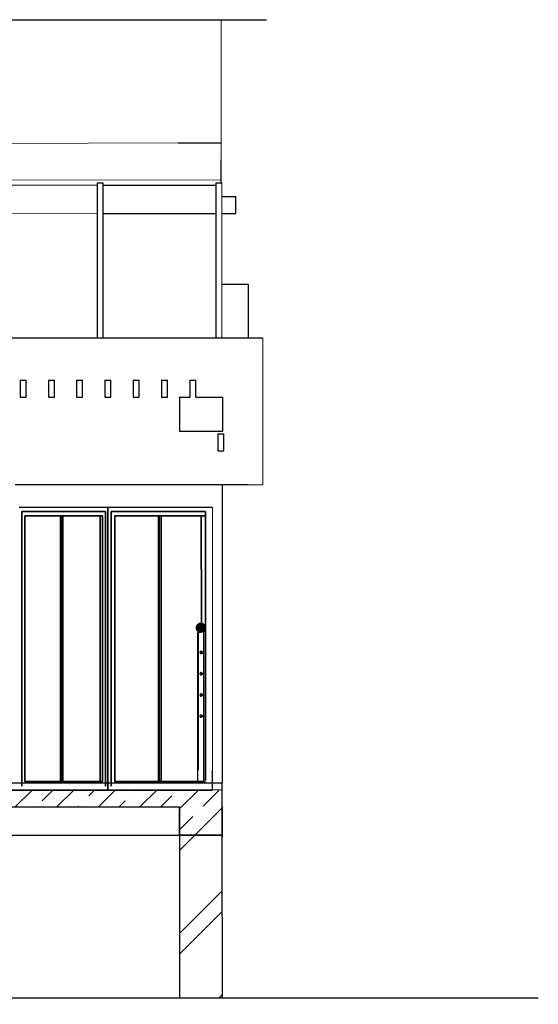
# Model space of a CAD drawing. Units: millimetres. Extents: x 242694 to 614605, y 301931 to 497979.
# Drawn here: x 398761 to 403349, y 319908 to 328619 of the extents above; entities that cross this region are included whole.
import ezdxf

# ---------------------------------------------------------------- set-up
doc = ezdxf.new("R2010")
doc.units = ezdxf.units.MM
for name, color, linetype in [('Columns', 7, 'Continuous'), ('Exterior walls', 7, 'Continuous'), ('Fills', 7, 'Continuous'), ('Floors', 7, 'Continuous'), ('Furniture & Equipment', 7, 'Continuous'), ('Lines', 7, 'Continuous')]:
    doc.layers.add(name, color=color, linetype=linetype)
pattern_1 = [(0, (286029.85, 333978.92), (0, 173.20508), [0, -100]), (0, (286079.85, 334065.53), (0, 173.20508), [0, -100])]

msp = doc.modelspace()

# ---------------------------------------------------------------- hatches: boundary and pattern name
at = {"layer": 'Exterior walls', "linetype": 'Continuous', "lineweight": 25, "true_color": 0x747474}
h = msp.add_hatch(dxfattribs=at)
h.set_pattern_fill('PLASTER', color=8, style=0, pattern_type=2)
h.set_pattern_definition(pattern_1)
h.paths.add_polyline_path([(398805.1, 324228.9), (399492.8, 324228.9), (399492.8, 323288.2), (399519, 323325.4), (399519, 324268.9), (398778.9, 324268.9), (398778.9, 323812.8), (398805.1, 323850)], flags=0)
h = msp.add_hatch(dxfattribs=at)
h.set_pattern_fill('PLASTER', color=8, style=0, pattern_type=2)
h.set_pattern_definition(pattern_1)
h.paths.add_polyline_path([(399126.5, 323951.8), (399143.1, 323975.4), (399143.1, 324228.9), (399126.5, 324228.9)], flags=0)
h = msp.add_hatch(dxfattribs=at)
h.set_pattern_fill('PLASTER', color=8, style=0, pattern_type=2)
h.set_pattern_definition(pattern_1)
h.paths.add_polyline_path([(399473.9, 324228.9), (399473.9, 323261.5), (399492.8, 323288.2), (399492.8, 324228.9)], flags=0)
h = msp.add_hatch(dxfattribs=at)
h.set_pattern_fill('PLASTER', color=8, style=0, pattern_type=2)
h.set_pattern_definition(pattern_1)
h.paths.add_polyline_path([(399126.5, 322768.6), (399143.1, 322792.2), (399143.1, 323842.2), (399126.5, 323818.6), (399126.5, 322839.4)], flags=0)
h = msp.add_hatch(dxfattribs=at)
h.set_pattern_fill('PLASTER', color=8, style=0, pattern_type=2)
h.set_pattern_definition(pattern_1)
h.paths.add_polyline_path([(398805.1, 323716.7), (398778.9, 323679.6), (398778.9, 323458.8), (398805.1, 323495.9)], flags=0)
h = msp.add_hatch(dxfattribs=at)
h.set_pattern_fill('PLASTER', color=8, style=0, pattern_type=2)
h.set_pattern_definition(pattern_1)
h.paths.add_polyline_path([(398781.4, 322279), (398805.1, 322312.7), (398805.1, 323362.7), (398778.9, 323325.5), (398778.9, 322279)], flags=0)
h = msp.add_hatch(dxfattribs=at)
h.set_pattern_fill('PLASTER', color=8, style=0, pattern_type=2)
h.set_pattern_definition(pattern_1)
h.paths.add_polyline_path([(399473.9, 321878.9), (399492.8, 321878.9), (399492.8, 321979), (399473.9, 321979)], flags=0)
h = msp.add_hatch(dxfattribs=at)
h.set_pattern_fill('PLASTER', color=8, style=0, pattern_type=2)
h.set_pattern_definition(pattern_1)
h.paths.add_polyline_path([(400364.9, 321713.6), (400428.6, 321803.9), (400364.9, 321803.9)], flags=0)
at = {"layer": 'Fills', "linetype": 'Continuous', "lineweight": 25, "true_color": 0x747474}
h = msp.add_hatch(dxfattribs=at)
h.set_pattern_fill('SOLID___DOT_DASHED', color=8, style=0, pattern_type=2)
h.set_pattern_definition([(45, (286029.85, 333978.92), (-183.84776, 183.84776), []), (45, (285937.92, 334070.85), (-183.84776, 183.84776), [195, -65, 0, -65])])
h.paths.add_polyline_path([(388176.7, 321804.2), (388176.6, 321403.9), (388566.5, 321401.6), (388566.5, 321653.9), (394162.1, 321653.9), (394162.1, 321403.9), (394562.3, 321403.9), (394562.3, 321653.9), (400174.3, 321653.9), (400174.3, 321403.9), (400552.5, 321403.9), (400551.9, 321803.9)])
at = {"layer": 'Fills', "linetype": 'Continuous', "lineweight": 20}
h = msp.add_hatch(dxfattribs=at)
h.set_pattern_fill('DOUBLE_1_4', color=1, style=0, pattern_type=2)
h.set_pattern_definition([(45, (286029.85, 333978.9), (-459.6194, 459.6194), []), (45, (285937.9, 334070.85), (-459.6194, 459.6194), [])])
h.paths.add_polyline_path([(400555.1, 319466.7), (400176.1, 319466.7), (400176.6, 318829.7), (400176.6, 318803.9), (400555.9, 318804.2)])
h.paths.add_polyline_path([(400175.6, 319966), (400554.4, 319966), (400552.5, 321403.9), (400174.3, 321403.9)])
at = {"layer": 'Furniture & Equipment', "linetype": 'Continuous', "lineweight": 0, "true_color": 0x63a963}
for points in [[(400367.7, 323199), (400374.7, 323199.6), (400381.4, 323201.4), (400387.7, 323204.4), (400393.4, 323208.4), (400398.3, 323213.3), (400402.3, 323219), (400405.3, 323225.3), (400407.1, 323232.1), (400407.7, 323239), (400407.1, 323246), (400405.3, 323252.7), (400402.3, 323259), (400398.3, 323264.7), (400393.4, 323269.7), (400387.7, 323273.7), (400381.4, 323276.6), (400374.7, 323278.4), (400367.7, 323279), (400360.8, 323278.4), (400354, 323276.6), (400347.7, 323273.7), (400342, 323269.7), (400337.1, 323264.7), (400333.1, 323259), (400330.1, 323252.7), (400328.3, 323246), (400327.7, 323239), (400328.3, 323232.1), (400330.1, 323225.3), (400333.1, 323219), (400337.1, 323213.3), (400342, 323208.4), (400347.7, 323204.4), (400354, 323201.4), (400360.8, 323199.6)], [(400377.7, 323021), (400377.6, 323022.8), (400377.1, 323024.4), (400376.4, 323026), (400375.4, 323027.4), (400374.1, 323028.7), (400372.7, 323029.7), (400371.1, 323030.4), (400369.4, 323030.9), (400367.7, 323031), (400366, 323030.9), (400364.3, 323030.4), (400362.7, 323029.7), (400361.3, 323028.7), (400360, 323027.4), (400359, 323026), (400358.3, 323024.4), (400357.9, 323022.8), (400357.7, 323021), (400357.9, 323019.3), (400358.3, 323017.6), (400359, 323016), (400360, 323014.6), (400361.3, 323013.4), (400362.7, 323012.4), (400364.3, 323011.6), (400366, 323011.2), (400367.7, 323011), (400369.4, 323011.2), (400371.1, 323011.6), (400372.7, 323012.4), (400374.1, 323013.4), (400375.4, 323014.6), (400376.4, 323016), (400377.1, 323017.6), (400377.6, 323019.3)], [(400377.7, 322833), (400377.6, 322834.8), (400377.1, 322836.4), (400376.4, 322838), (400375.4, 322839.4), (400374.1, 322840.7), (400372.7, 322841.7), (400371.1, 322842.4), (400369.4, 322842.9), (400367.7, 322843), (400366, 322842.9), (400364.3, 322842.4), (400362.7, 322841.7), (400361.3, 322840.7), (400360, 322839.4), (400359, 322838), (400358.3, 322836.4), (400357.9, 322834.8), (400357.7, 322833), (400357.9, 322831.3), (400358.3, 322829.6), (400359, 322828), (400360, 322826.6), (400361.3, 322825.4), (400362.7, 322824.4), (400364.3, 322823.6), (400366, 322823.2), (400367.7, 322823), (400369.4, 322823.2), (400371.1, 322823.6), (400372.7, 322824.4), (400374.1, 322825.4), (400375.4, 322826.6), (400376.4, 322828), (400377.1, 322829.6), (400377.6, 322831.3)], [(400377.7, 322645), (400377.6, 322646.8), (400377.1, 322648.4), (400376.4, 322650), (400375.4, 322651.4), (400374.1, 322652.7), (400372.7, 322653.7), (400371.1, 322654.4), (400369.4, 322654.9), (400367.7, 322655), (400366, 322654.9), (400364.3, 322654.4), (400362.7, 322653.7), (400361.3, 322652.7), (400360, 322651.4), (400359, 322650), (400358.3, 322648.4), (400357.9, 322646.8), (400357.7, 322645), (400357.9, 322643.3), (400358.3, 322641.6), (400359, 322640), (400360, 322638.6), (400361.3, 322637.4), (400362.7, 322636.4), (400364.3, 322635.6), (400366, 322635.2), (400367.7, 322635), (400369.4, 322635.2), (400371.1, 322635.6), (400372.7, 322636.4), (400374.1, 322637.4), (400375.4, 322638.6), (400376.4, 322640), (400377.1, 322641.6), (400377.6, 322643.3)], [(400377.7, 322457), (400377.6, 322458.8), (400377.1, 322460.4), (400376.4, 322462), (400375.4, 322463.4), (400374.1, 322464.7), (400372.7, 322465.7), (400371.1, 322466.4), (400369.4, 322466.9), (400367.7, 322467), (400366, 322466.9), (400364.3, 322466.4), (400362.7, 322465.7), (400361.3, 322464.7), (400360, 322463.4), (400359, 322462), (400358.3, 322460.4), (400357.9, 322458.8), (400357.7, 322457), (400357.9, 322455.3), (400358.3, 322453.6), (400359, 322452), (400360, 322450.6), (400361.3, 322449.4), (400362.7, 322448.4), (400364.3, 322447.6), (400366, 322447.2), (400367.7, 322447), (400369.4, 322447.2), (400371.1, 322447.6), (400372.7, 322448.4), (400374.1, 322449.4), (400375.4, 322450.6), (400376.4, 322452), (400377.1, 322453.6), (400377.6, 322455.3)]]:
    msp.add_hatch(color=85, dxfattribs=at).paths.add_polyline_path(points, flags=0)

# ---------------------------------------------------------------- linework, layer by layer
msp.add_line((393592.6, 319966), (403348.6, 319966))
at = {"layer": 'Columns', "color": 8, "linetype": 'Continuous', "lineweight": 25, "true_color": 0x747474}
for p, q in [((399448.7, 325803.9), (399448.7, 327174.7)), ((399448.8, 327174.7), (399498.8, 327174.7)), ((399448.8, 325803.9), (399448.8, 327174.7)), ((399498.8, 325803.9), (399498.8, 327174.7)), ((400498.7, 325803.9), (400498.7, 327174.7)), ((400498.8, 327174.7), (400548.8, 327174.7)), ((400498.8, 325803.9), (400498.8, 327174.7))]:
    msp.add_line(p, q, dxfattribs=at)
at = {"layer": 'Columns', "color": 250, "linetype": 'Continuous', "lineweight": 20, "true_color": 0x3f3f3f}
msp.add_line((400548.8, 325803.9), (400548.8, 327174.7), dxfattribs=at)
at = {"layer": 'Exterior walls', "color": 250, "linetype": 'Continuous', "lineweight": 20, "true_color": 0x3f3f3f}
for p, q in [((400542, 327379), (400542, 328619.4)), ((400163.9, 327529), (392285.7, 327510.9)), ((400912.4, 325803.9), (400912.4, 324503.9)), ((400912.4, 324503.9), (400781, 324503.9)), ((400466.8, 321891.5), (400466.8, 324303.9))]:
    msp.add_line(p, q, dxfattribs=at)
at = {"layer": 'Exterior walls', "color": 8, "linetype": 'Continuous', "lineweight": 25, "true_color": 0x747474}
for p, q in [((400163.9, 327529), (400543.4, 327529)), ((400543.4, 327174.7), (400543.4, 327379)), ((400548.8, 326279), (400782.4, 326279)), ((400782.4, 326279), (400782.4, 325803.9)), ((398237.6, 325803.9), (400912.4, 325803.9)), ((398765.6, 325429), (398767.7, 325429)), ((399015, 325429), (399017.7, 325429)), ((399264.5, 325429), (399267.7, 325429)), ((399514.1, 325429), (399517.7, 325429)), ((399763.7, 325429), (399767.7, 325429)), ((400013.4, 325429), (400017.7, 325429)), ((400263.1, 325429), (400267.7, 325429)), ((398767.7, 325279), (398765.6, 325279)), ((399017.7, 325279), (399015, 325279)), ((399267.7, 325279), (399264.5, 325279)), ((399517.7, 325279), (399514.1, 325279)), ((399767.7, 325279), (399763.7, 325279)), ((400017.7, 325279), (400013.4, 325279)), ((400177.7, 325279), (400173.2, 325279)), ((400173.2, 324979), (400177.7, 324979)), ((400512.8, 324953.9), (400517.7, 324953.9)), ((400517.7, 324803.9), (400512.8, 324803.9)), ((398832.7, 324503.9), (398721.5, 324503.9)), ((398952.7, 324503.9), (398832.7, 324503.9)), ((399081.3, 324503.9), (398952.7, 324503.9)), ((399218.2, 324503.9), (399081.3, 324503.9)), ((399363.1, 324503.9), (399218.2, 324503.9)), ((399515.9, 324503.9), (399363.1, 324503.9)), ((399676.3, 324503.9), (399515.9, 324503.9)), ((399844, 324503.9), (399676.3, 324503.9)), ((400018.7, 324503.9), (399844, 324503.9)), ((400200, 324503.9), (400018.7, 324503.9)), ((400387.7, 324503.9), (400200, 324503.9)), ((400581.5, 324503.9), (400387.7, 324503.9)), ((400552.1, 324503.9), (400552.1, 321868.4)), ((400781, 324503.9), (400581.5, 324503.9)), ((398819.5, 324303.9), (398756, 324303.9)), ((398962.5, 324303.9), (398819.5, 324303.9)), ((399113.3, 324303.9), (398962.5, 324303.9)), ((399271.7, 324303.9), (399113.3, 324303.9)), ((399437.3, 324303.9), (399271.7, 324303.9)), ((399609.9, 324303.9), (399437.3, 324303.9)), ((399789.3, 324303.9), (399609.9, 324303.9)), ((399975.1, 324303.9), (399789.3, 324303.9)), ((400167.1, 324303.9), (399975.1, 324303.9)), ((400364.9, 324303.9), (400167.1, 324303.9)), ((400466.8, 324303.9), (400364.9, 324303.9)), ((400466.8, 321803.9), (400466.8, 321979)), ((398684.4, 321803.9), (398819.5, 321803.9)), ((398819.5, 321803.9), (398962.5, 321803.9)), ((398962.5, 321803.9), (399113.3, 321803.9)), ((399113.3, 321803.9), (399271.7, 321803.9)), ((399271.7, 321803.9), (399437.3, 321803.9)), ((399437.3, 321803.9), (399609.9, 321803.9)), ((399609.9, 321803.9), (399789.3, 321803.9)), ((399789.3, 321803.9), (399975.1, 321803.9)), ((399975.1, 321803.9), (400167.1, 321803.9)), ((400167.1, 321803.9), (400364.9, 321803.9)), ((400364.9, 321803.9), (400466.8, 321803.9)), ((400174.9, 320803.9), (400177, 320803.9))]:
    msp.add_line(p, q, dxfattribs=at)
at = {"layer": 'Exterior walls', "linetype": 'Continuous'}
for p, q in [((398767.7, 325429), (398817.7, 325429)), ((398767.7, 325279), (398767.7, 325429)), ((398817.7, 325279), (398817.7, 325429)), ((399017.7, 325429), (399067.7, 325429)), ((399017.7, 325279), (399017.7, 325429)), ((399067.7, 325279), (399067.7, 325429)), ((399267.7, 325429), (399317.7, 325429)), ((399267.7, 325279), (399267.7, 325429)), ((399317.7, 325279), (399317.7, 325429)), ((399517.7, 325429), (399567.7, 325429)), ((399517.7, 325279), (399517.7, 325429)), ((399567.7, 325279), (399567.7, 325429)), ((399767.7, 325429), (399817.7, 325429)), ((399767.7, 325279), (399767.7, 325429)), ((399817.7, 325279), (399817.7, 325429)), ((400017.7, 325429), (400067.7, 325429)), ((400017.7, 325279), (400017.7, 325429)), ((400067.7, 325279), (400067.7, 325429)), ((400267.7, 325429), (400317.7, 325429)), ((400267.7, 325279), (400267.7, 325429)), ((400317.7, 325279), (400317.7, 325429)), ((398767.7, 325279), (398817.7, 325279)), ((399017.7, 325279), (399067.7, 325279)), ((399267.7, 325279), (399317.7, 325279)), ((399517.7, 325279), (399567.7, 325279)), ((399767.7, 325279), (399817.7, 325279)), ((400017.7, 325279), (400067.7, 325279)), ((400177.7, 325279), (400267.7, 325279)), ((400177.7, 324979), (400177.7, 325279)), ((400317.7, 325279), (400557.7, 325279)), ((400557.7, 324979), (400557.7, 325279)), ((400177.7, 324979), (400557.7, 324979)), ((400517.7, 324953.9), (400567.7, 324953.9)), ((400517.7, 324803.9), (400517.7, 324953.9)), ((400567.7, 324803.9), (400567.7, 324953.9)), ((400517.7, 324803.9), (400567.7, 324803.9))]:
    msp.add_line(p, q, dxfattribs=at)
at = {"layer": 'Exterior walls', "color": 30, "linetype": 'Continuous', "lineweight": 35, "true_color": 0xff6500}
for p, q in [((398778.9, 324268.9), (399519, 324268.9)), ((398778.9, 321979), (398778.9, 324268.9)), ((399519, 324268.9), (399519, 321979)), ((399541.9, 324303.9), (399541.9, 321979)), ((399569.5, 324268.9), (400405.6, 324268.9)), ((399569.5, 321979), (399569.5, 324268.9)), ((399492.8, 324228.9), (398805.1, 324228.9)), ((398805.1, 324228.9), (398805.1, 321979)), ((399121.8, 321979), (399121.8, 324228.9)), ((399126.5, 321979), (399126.5, 324228.9)), ((399143.1, 324228.9), (399143.1, 321979)), ((399473.9, 324228.9), (399473.9, 321979)), ((399492.8, 321979), (399492.8, 324228.9)), ((400405.6, 324228.9), (399601.1, 324228.9)), ((399601.1, 324228.9), (399601.1, 321979)), ((399989.4, 321979), (399989.4, 324228.9)), ((399993.3, 321979), (399993.3, 324228.9)), ((400013.3, 324228.9), (400013.3, 321979)), ((398778.9, 321838.9), (398778.9, 321979)), ((398805.1, 321979), (398805.1, 321878.9)), ((399121.8, 321878.9), (399121.8, 321979)), ((399126.5, 321878.9), (399126.5, 321979)), ((399143.1, 321979), (399143.1, 321878.9)), ((399473.9, 321979), (399473.9, 321878.9)), ((399492.8, 321878.9), (399492.8, 321979)), ((399519, 321979), (399519, 321838.9)), ((399541.9, 321979), (399541.9, 321803.9)), ((399569.5, 321838.9), (399569.5, 321979)), ((399601.1, 321979), (399601.1, 321878.9)), ((399989.4, 321878.9), (399989.4, 321979)), ((399993.3, 321878.9), (399993.3, 321979)), ((400013.3, 321979), (400013.3, 321878.9)), ((398805.1, 321878.9), (399492.8, 321878.9)), ((399601.1, 321878.9), (400405.6, 321878.9))]:
    msp.add_line(p, q, dxfattribs=at)
at = {"layer": 'Fills', "linetype": 'Continuous', "flags": 128}
msp.add_lwpolyline([(388176.7, 321804.2), (388176.6, 321403.9), (388566.5, 321401.6), (388566.5, 321653.9), (394162.1, 321653.9), (394162.1, 321403.9), (394562.3, 321403.9), (394562.3, 321653.9), (400174.3, 321653.9), (400174.3, 321403.9), (400552.5, 321403.9), (400551.9, 321803.9)], close=True, dxfattribs=at)
msp.add_lwpolyline([(400554.4, 319966), (400552.5, 321403.9), (400174.3, 321403.9), (400175.6, 319966)], dxfattribs=at)
at = {"layer": 'Floors', "color": 250, "linetype": 'Continuous', "lineweight": 20, "true_color": 0x3f3f3f}
for p, q in [((391789.8, 327185.5), (400543.4, 327203.9)), ((391789.8, 327153.9), (399448.7, 327153.9)), ((391789.8, 326885.5), (399448.7, 326903.9))]:
    msp.add_line(p, q, dxfattribs=at)
at = {"layer": 'Floors', "color": 8, "linetype": 'Continuous', "lineweight": 25, "true_color": 0x747474}
for p, q in [((400548.8, 327053.9), (400673.4, 327053.9)), ((400673.4, 326903.9), (400673.4, 327053.9)), ((399498.8, 326903.9), (400498.7, 326903.9)), ((400548.8, 326903.9), (400673.4, 326903.9))]:
    msp.add_line(p, q, dxfattribs=at)
at = {"layer": 'Furniture & Equipment', "color": 8, "linetype": 'Continuous', "lineweight": 25, "true_color": 0x747474}
for p, q in [((400322.9, 323246), (400322.3, 323239)), ((400322.3, 323239), (400322.9, 323232.1)), ((400324.7, 323252.7), (400322.9, 323246)), ((400322.9, 323232.1), (400324.7, 323225.3)), ((400327.6, 323259), (400324.7, 323252.7)), ((400324.7, 323225.3), (400327.6, 323219)), ((400331.6, 323264.7), (400327.6, 323259)), ((400327.6, 323219), (400331.6, 323213.3)), ((400336.6, 323269.7), (400331.6, 323264.7)), ((400331.6, 323213.3), (400336.6, 323208.4)), ((400342.3, 323273.7), (400336.6, 323269.7)), ((400336.6, 323208.4), (400342.3, 323204.4)), ((400337.4, 321878.9), (400337.4, 323199)), ((400340.3, 323199), (400337.4, 323199)), ((400337.4, 323199), (400337.4, 321979)), ((400390.3, 323199), (400340.3, 323199)), ((400340.3, 321979), (400340.3, 323199)), ((400340.3, 323199), (400340.3, 321979)), ((400348.6, 323276.6), (400342.3, 323273.7)), ((400342.3, 323204.4), (400348.6, 323201.4)), ((400355.3, 323278.4), (400348.6, 323276.6)), ((400348.6, 323201.4), (400355.3, 323199.6)), ((400362.3, 323279), (400355.3, 323278.4)), ((400355.3, 323199.6), (400362.3, 323199)), ((400362.3, 323279), (400367.7, 323279)), ((400390.3, 321878.9), (400390.3, 323199)), ((400355.5, 323022.8), (400355.3, 323021)), ((400355.9, 323024.4), (400355.5, 323022.8)), ((400356.7, 323026), (400355.9, 323024.4)), ((400357.7, 323027.4), (400356.7, 323026)), ((400358.9, 323028.7), (400357.7, 323027.4)), ((400360.3, 323029.7), (400358.9, 323028.7)), ((400361.9, 323030.4), (400360.3, 323029.7)), ((400363.6, 323030.9), (400361.9, 323030.4)), ((400365.3, 323031), (400363.6, 323030.9)), ((400365.3, 323031), (400367.7, 323031)), ((400355.3, 323021), (400355.5, 323019.3)), ((400355.5, 323019.3), (400355.9, 323017.6)), ((400355.9, 323017.6), (400356.7, 323016)), ((400356.7, 323016), (400357.7, 323014.6)), ((400357.7, 323014.6), (400358.9, 323013.4)), ((400358.9, 323013.4), (400360.3, 323012.4)), ((400360.3, 323012.4), (400361.9, 323011.6)), ((400361.9, 323011.6), (400363.6, 323011.2)), ((400363.6, 323011.2), (400365.3, 323011)), ((400365.3, 323011), (400367.7, 323011)), ((400355.5, 322834.8), (400355.3, 322833)), ((400355.3, 322833), (400355.5, 322831.3)), ((400355.9, 322836.4), (400355.5, 322834.8)), ((400355.5, 322831.3), (400355.9, 322829.6)), ((400356.7, 322838), (400355.9, 322836.4)), ((400355.9, 322829.6), (400356.7, 322828)), ((400357.7, 322839.4), (400356.7, 322838)), ((400356.7, 322828), (400357.7, 322826.6)), ((400358.9, 322840.7), (400357.7, 322839.4)), ((400357.7, 322826.6), (400358.9, 322825.4)), ((400360.3, 322841.7), (400358.9, 322840.7)), ((400358.9, 322825.4), (400360.3, 322824.4)), ((400361.9, 322842.4), (400360.3, 322841.7)), ((400360.3, 322824.4), (400361.9, 322823.6)), ((400363.6, 322842.9), (400361.9, 322842.4)), ((400361.9, 322823.6), (400363.6, 322823.2)), ((400365.3, 322843), (400363.6, 322842.9)), ((400363.6, 322823.2), (400365.3, 322823)), ((400365.3, 322843), (400367.7, 322843)), ((400365.3, 322823), (400367.7, 322823)), ((400355.5, 322646.8), (400355.3, 322645)), ((400355.3, 322645), (400355.5, 322643.3)), ((400355.9, 322648.4), (400355.5, 322646.8)), ((400355.5, 322643.3), (400355.9, 322641.6)), ((400356.7, 322650), (400355.9, 322648.4)), ((400355.9, 322641.6), (400356.7, 322640)), ((400357.7, 322651.4), (400356.7, 322650)), ((400356.7, 322640), (400357.7, 322638.6)), ((400358.9, 322652.7), (400357.7, 322651.4)), ((400357.7, 322638.6), (400358.9, 322637.4)), ((400360.3, 322653.7), (400358.9, 322652.7)), ((400358.9, 322637.4), (400360.3, 322636.4)), ((400361.9, 322654.4), (400360.3, 322653.7)), ((400360.3, 322636.4), (400361.9, 322635.6)), ((400363.6, 322654.9), (400361.9, 322654.4)), ((400361.9, 322635.6), (400363.6, 322635.2)), ((400365.3, 322655), (400363.6, 322654.9)), ((400363.6, 322635.2), (400365.3, 322635)), ((400365.3, 322655), (400367.7, 322655)), ((400365.3, 322635), (400367.7, 322635)), ((400355.5, 322458.8), (400355.3, 322457)), ((400355.3, 322457), (400355.5, 322455.3)), ((400355.9, 322460.4), (400355.5, 322458.8)), ((400355.5, 322455.3), (400355.9, 322453.6)), ((400356.7, 322462), (400355.9, 322460.4)), ((400355.9, 322453.6), (400356.7, 322452)), ((400357.7, 322463.4), (400356.7, 322462)), ((400356.7, 322452), (400357.7, 322450.6)), ((400358.9, 322464.7), (400357.7, 322463.4)), ((400357.7, 322450.6), (400358.9, 322449.4)), ((400360.3, 322465.7), (400358.9, 322464.7)), ((400358.9, 322449.4), (400360.3, 322448.4)), ((400361.9, 322466.4), (400360.3, 322465.7)), ((400360.3, 322448.4), (400361.9, 322447.6)), ((400363.6, 322466.9), (400361.9, 322466.4)), ((400361.9, 322447.6), (400363.6, 322447.2)), ((400365.3, 322467), (400363.6, 322466.9)), ((400363.6, 322447.2), (400365.3, 322447)), ((400365.3, 322467), (400367.7, 322467)), ((400365.3, 322447), (400367.7, 322447))]:
    msp.add_line(p, q, dxfattribs=at)
at = {"layer": 'Furniture & Equipment', "color": 98, "linetype": 'Continuous', "lineweight": 20, "true_color": 0x002000}
for p, q in [((400327.7, 323239), (400328.3, 323246)), ((400328.3, 323232.1), (400327.7, 323239)), ((400328.3, 323246), (400330.1, 323252.7)), ((400330.1, 323225.3), (400328.3, 323232.1)), ((400330.1, 323252.7), (400333.1, 323259)), ((400333.1, 323219), (400330.1, 323225.3)), ((400333.1, 323259), (400337.1, 323264.7)), ((400337.1, 323213.3), (400333.1, 323219)), ((400337.1, 323264.7), (400342, 323269.7)), ((400342, 323208.4), (400337.1, 323213.3)), ((400342, 323269.7), (400347.7, 323273.7)), ((400347.7, 323204.4), (400342, 323208.4)), ((400347.7, 323273.7), (400354, 323276.6)), ((400354, 323201.4), (400347.7, 323204.4)), ((400354, 323276.6), (400360.8, 323278.4)), ((400360.8, 323199.6), (400354, 323201.4)), ((400360.8, 323278.4), (400367.7, 323279)), ((400367.7, 323199), (400360.8, 323199.6)), ((400374.7, 323278.4), (400367.7, 323279)), ((400367.7, 323199), (400374.7, 323199.6)), ((400381.4, 323276.6), (400374.7, 323278.4)), ((400374.7, 323199.6), (400381.4, 323201.4)), ((400387.7, 323273.7), (400381.4, 323276.6)), ((400381.4, 323201.4), (400387.7, 323204.4)), ((400393.4, 323269.7), (400387.7, 323273.7)), ((400387.7, 323204.4), (400393.4, 323208.4)), ((400398.3, 323264.7), (400393.4, 323269.7)), ((400393.4, 323208.4), (400398.3, 323213.3)), ((400402.3, 323259), (400398.3, 323264.7)), ((400398.3, 323213.3), (400402.3, 323219)), ((400405.3, 323252.7), (400402.3, 323259)), ((400402.3, 323219), (400405.3, 323225.3)), ((400407.1, 323246), (400405.3, 323252.7)), ((400405.3, 323225.3), (400407.1, 323232.1)), ((400407.7, 323239), (400407.1, 323246)), ((400407.1, 323232.1), (400407.7, 323239)), ((400357.7, 323021), (400357.9, 323022.8)), ((400357.9, 323022.8), (400358.3, 323024.4)), ((400358.3, 323024.4), (400359, 323026)), ((400359, 323026), (400360, 323027.4)), ((400360, 323027.4), (400361.3, 323028.7)), ((400361.3, 323028.7), (400362.7, 323029.7)), ((400362.7, 323029.7), (400364.3, 323030.4)), ((400364.3, 323030.4), (400366, 323030.9)), ((400366, 323030.9), (400367.7, 323031)), ((400369.4, 323030.9), (400367.7, 323031)), ((400371.1, 323030.4), (400369.4, 323030.9)), ((400372.7, 323029.7), (400371.1, 323030.4)), ((400374.1, 323028.7), (400372.7, 323029.7)), ((400375.4, 323027.4), (400374.1, 323028.7)), ((400376.4, 323026), (400375.4, 323027.4)), ((400377.1, 323024.4), (400376.4, 323026)), ((400377.6, 323022.8), (400377.1, 323024.4)), ((400377.7, 323021), (400377.6, 323022.8)), ((400357.9, 323019.3), (400357.7, 323021)), ((400358.3, 323017.6), (400357.9, 323019.3)), ((400359, 323016), (400358.3, 323017.6)), ((400360, 323014.6), (400359, 323016)), ((400361.3, 323013.4), (400360, 323014.6)), ((400362.7, 323012.4), (400361.3, 323013.4)), ((400364.3, 323011.6), (400362.7, 323012.4)), ((400366, 323011.2), (400364.3, 323011.6)), ((400367.7, 323011), (400366, 323011.2)), ((400367.7, 323011), (400369.4, 323011.2)), ((400369.4, 323011.2), (400371.1, 323011.6)), ((400371.1, 323011.6), (400372.7, 323012.4)), ((400372.7, 323012.4), (400374.1, 323013.4)), ((400374.1, 323013.4), (400375.4, 323014.6)), ((400375.4, 323014.6), (400376.4, 323016)), ((400376.4, 323016), (400377.1, 323017.6)), ((400377.1, 323017.6), (400377.6, 323019.3)), ((400377.6, 323019.3), (400377.7, 323021)), ((400357.7, 322833), (400357.9, 322834.8)), ((400357.9, 322831.3), (400357.7, 322833)), ((400357.9, 322834.8), (400358.3, 322836.4)), ((400358.3, 322829.6), (400357.9, 322831.3)), ((400358.3, 322836.4), (400359, 322838)), ((400359, 322828), (400358.3, 322829.6)), ((400359, 322838), (400360, 322839.4)), ((400360, 322826.6), (400359, 322828)), ((400360, 322839.4), (400361.3, 322840.7)), ((400361.3, 322825.4), (400360, 322826.6)), ((400361.3, 322840.7), (400362.7, 322841.7)), ((400362.7, 322824.4), (400361.3, 322825.4)), ((400362.7, 322841.7), (400364.3, 322842.4)), ((400364.3, 322823.6), (400362.7, 322824.4)), ((400364.3, 322842.4), (400366, 322842.9)), ((400366, 322823.2), (400364.3, 322823.6)), ((400366, 322842.9), (400367.7, 322843)), ((400367.7, 322823), (400366, 322823.2)), ((400369.4, 322842.9), (400367.7, 322843)), ((400367.7, 322823), (400369.4, 322823.2)), ((400371.1, 322842.4), (400369.4, 322842.9)), ((400369.4, 322823.2), (400371.1, 322823.6)), ((400372.7, 322841.7), (400371.1, 322842.4)), ((400371.1, 322823.6), (400372.7, 322824.4)), ((400374.1, 322840.7), (400372.7, 322841.7)), ((400372.7, 322824.4), (400374.1, 322825.4)), ((400375.4, 322839.4), (400374.1, 322840.7)), ((400374.1, 322825.4), (400375.4, 322826.6)), ((400376.4, 322838), (400375.4, 322839.4)), ((400375.4, 322826.6), (400376.4, 322828)), ((400377.1, 322836.4), (400376.4, 322838)), ((400376.4, 322828), (400377.1, 322829.6)), ((400377.6, 322834.8), (400377.1, 322836.4)), ((400377.1, 322829.6), (400377.6, 322831.3)), ((400377.7, 322833), (400377.6, 322834.8)), ((400377.6, 322831.3), (400377.7, 322833)), ((400357.7, 322645), (400357.9, 322646.8)), ((400357.9, 322643.3), (400357.7, 322645)), ((400357.9, 322646.8), (400358.3, 322648.4)), ((400358.3, 322641.6), (400357.9, 322643.3)), ((400358.3, 322648.4), (400359, 322650)), ((400359, 322640), (400358.3, 322641.6)), ((400359, 322650), (400360, 322651.4)), ((400360, 322638.6), (400359, 322640)), ((400360, 322651.4), (400361.3, 322652.7)), ((400361.3, 322637.4), (400360, 322638.6)), ((400361.3, 322652.7), (400362.7, 322653.7)), ((400362.7, 322636.4), (400361.3, 322637.4)), ((400362.7, 322653.7), (400364.3, 322654.4)), ((400364.3, 322635.6), (400362.7, 322636.4)), ((400364.3, 322654.4), (400366, 322654.9)), ((400366, 322635.2), (400364.3, 322635.6)), ((400366, 322654.9), (400367.7, 322655)), ((400367.7, 322635), (400366, 322635.2)), ((400369.4, 322654.9), (400367.7, 322655)), ((400367.7, 322635), (400369.4, 322635.2)), ((400371.1, 322654.4), (400369.4, 322654.9)), ((400369.4, 322635.2), (400371.1, 322635.6)), ((400372.7, 322653.7), (400371.1, 322654.4)), ((400371.1, 322635.6), (400372.7, 322636.4)), ((400374.1, 322652.7), (400372.7, 322653.7)), ((400372.7, 322636.4), (400374.1, 322637.4)), ((400375.4, 322651.4), (400374.1, 322652.7)), ((400374.1, 322637.4), (400375.4, 322638.6)), ((400376.4, 322650), (400375.4, 322651.4)), ((400375.4, 322638.6), (400376.4, 322640)), ((400377.1, 322648.4), (400376.4, 322650)), ((400376.4, 322640), (400377.1, 322641.6)), ((400377.6, 322646.8), (400377.1, 322648.4)), ((400377.1, 322641.6), (400377.6, 322643.3)), ((400377.7, 322645), (400377.6, 322646.8)), ((400377.6, 322643.3), (400377.7, 322645)), ((400357.7, 322457), (400357.9, 322458.8)), ((400357.9, 322455.3), (400357.7, 322457)), ((400357.9, 322458.8), (400358.3, 322460.4)), ((400358.3, 322453.6), (400357.9, 322455.3)), ((400358.3, 322460.4), (400359, 322462)), ((400359, 322452), (400358.3, 322453.6)), ((400359, 322462), (400360, 322463.4)), ((400360, 322450.6), (400359, 322452)), ((400360, 322463.4), (400361.3, 322464.7)), ((400361.3, 322449.4), (400360, 322450.6)), ((400361.3, 322464.7), (400362.7, 322465.7)), ((400362.7, 322448.4), (400361.3, 322449.4)), ((400362.7, 322465.7), (400364.3, 322466.4)), ((400364.3, 322447.6), (400362.7, 322448.4)), ((400364.3, 322466.4), (400366, 322466.9)), ((400366, 322447.2), (400364.3, 322447.6)), ((400366, 322466.9), (400367.7, 322467)), ((400367.7, 322447), (400366, 322447.2)), ((400369.4, 322466.9), (400367.7, 322467)), ((400367.7, 322447), (400369.4, 322447.2)), ((400371.1, 322466.4), (400369.4, 322466.9)), ((400369.4, 322447.2), (400371.1, 322447.6)), ((400372.7, 322465.7), (400371.1, 322466.4)), ((400371.1, 322447.6), (400372.7, 322448.4)), ((400374.1, 322464.7), (400372.7, 322465.7)), ((400372.7, 322448.4), (400374.1, 322449.4)), ((400375.4, 322463.4), (400374.1, 322464.7)), ((400374.1, 322449.4), (400375.4, 322450.6)), ((400376.4, 322462), (400375.4, 322463.4)), ((400375.4, 322450.6), (400376.4, 322452)), ((400377.1, 322460.4), (400376.4, 322462)), ((400376.4, 322452), (400377.1, 322453.6)), ((400377.6, 322458.8), (400377.1, 322460.4)), ((400377.1, 322453.6), (400377.6, 322455.3)), ((400377.7, 322457), (400377.6, 322458.8)), ((400377.6, 322455.3), (400377.7, 322457))]:
    msp.add_line(p, q, dxfattribs=at)
at = {"layer": 'Lines', "linetype": 'Continuous'}
for p, q in [((394916.9, 328619.4), (400944, 328619.4)), ((388571.8, 321853.9), (400552.1, 321868.4)), ((400552.2, 321653.9), (400552.1, 321868.4)), ((400174.3, 321403.9), (400174.3, 321653.9)), ((400552.2, 321653.9), (400552.5, 321382.4)), ((397354.5, 321403.9), (400174.3, 321403.9))]:
    msp.add_line(p, q, dxfattribs=at)
at = {"layer": 'Lines', "color": 8, "linetype": 'Continuous', "lineweight": 25, "true_color": 0x747474}
msp.add_line((399498.8, 327153.9), (400498.8, 327153.9), dxfattribs=at)
at = {"layer": 'Lines', "color": 30, "linetype": 'Continuous', "lineweight": 35, "true_color": 0xff6500}
for p, q in [((400405.6, 324268.9), (400405.6, 321890.4)), ((400365.3, 324228.9), (400367.7, 323279))]:
    msp.add_line(p, q, dxfattribs=at)

doc.saveas('drawing.dxf')
